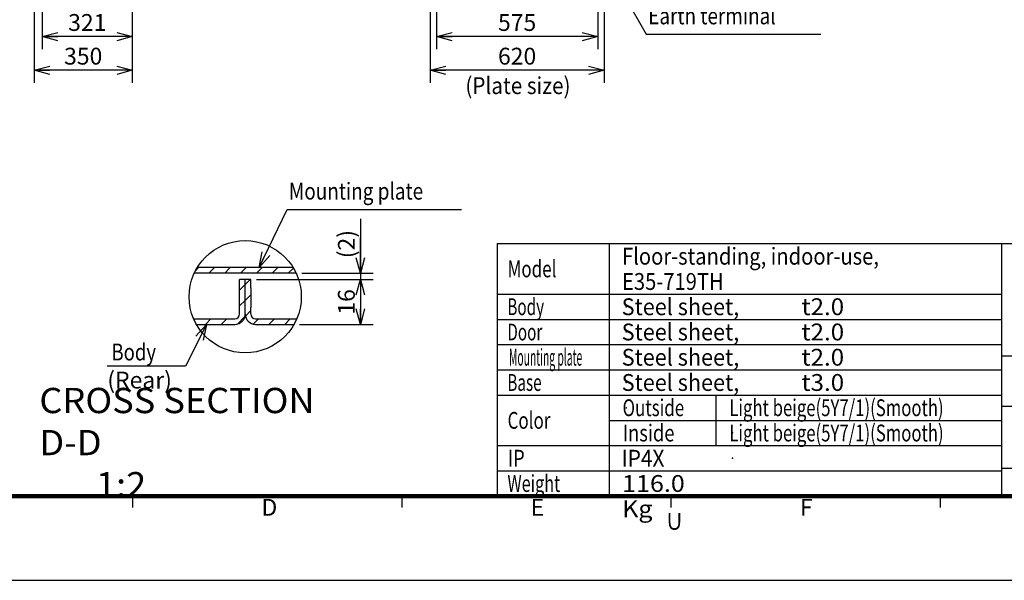
# Model space of a CAD drawing. Extents: x -217 to 202, y -148 to 148.
# Drawn here: x -68 to 107, y -148 to -49 of the extents above; entities that cross this region are included whole.
import ezdxf

# ---------------------------------------------------------------- set-up
doc = ezdxf.new("R2010")
doc.units = 0
doc.linetypes.add('NON_PLOTING', pattern=[0])
doc.layers.get('0').update_dxf_attribs({"linetype": 'CONTINUOUS'})
doc.layers.get('DEFPOINTS').update_dxf_attribs({"linetype": 'CONTINUOUS'})
doc.layers.add('CLASS1', color=7, linetype='CONTINUOUS')
doc.layers.add('枠', color=7, linetype='CONTINUOUS')
doc.styles.add('MX_DIMTXSTY_2', font='txt.shx', dxfattribs={"width": 1.2, "bigfont": 'extfont.shx'})
doc.styles.add('MX_DIMTXSTY_3', font='txt.shx', dxfattribs={"width": 1.3, "bigfont": 'extfont.shx'})
doc.styles.add('MX_DIMTXSTY_5', font='txt.shx', dxfattribs={"width": 1.1, "bigfont": 'extfont.shx'})
doc.styles.add('MX_DIMTXSTY_8', font='txt.shx', dxfattribs={"width": 1.05, "bigfont": 'extfont.shx'})
doc.styles.add('MX_NOTE_STANDARD', font='txt.shx', dxfattribs={"bigfont": 'extfont.shx'})
doc.dimstyles.new('MXDIMSTYLE', dxfattribs={"dimtxt": 3, "dimasz": 2.5, "dimexe": 2.28, "dimexo": 1, "dimgap": 1, "dimtad": 1, "dimdsep": 46, "dimtxsty": 'MX_NOTE_STANDARD', "dimblk1": 'OPEN30', "dimblk2": 'OPEN30', "dimsah": 1, "dimcen": 2.5, "dimadec": 0, "dimazin": 0, "dimtfac": 1, "dimtmove": 0, "dimatfit": 3, "dimldrblk": 'OPEN30', "dimfxl": 1, "dimtzin": 0, "dimarcsym": 0})

# ---------------------------------------------------------------- blocks, each defined once
blk = doc.blocks.new('_OPEN30')
at = {"color": 0, "linetype": 'ByBlock', "lineweight": -2}
for p, q in [((-1, 0.267949), (0, 0)), ((0, 0), (-1, -0.267949)), ((0, 0), (-1, 0))]:
    blk.add_line(p, q, dxfattribs=at)
blk = doc.blocks.new('*D3')
at = {"color": 7, "linetype": 'CONTINUOUS'}
for p, q in [((-25.902017, -94.889413), (-5.079141, -94.889413)), ((-7.359141, -94.889413), (-7.359141, -102.889413)), ((-18.198892, -102.889413), (-5.079141, -102.889413))]:
    blk.add_line(p, q, dxfattribs=at)
at = {"layer": 'DEFPOINTS', "color": 0, "linetype": 'CONTINUOUS'}
for p in [(-26.902017, -94.889413), (-19.198892, -102.889413), (-7.359141, -102.889413)]:
    blk.add_point(p, dxfattribs=at)
at = {"color": 7, "linetype": 'CONTINUOUS', "xscale": 2.77, "yscale": 2.77, "zscale": 2.77}
for p, rotation in [((-7.359141, -94.889413), 90), ((-7.359141, -102.889413), 270)]:
    blk.add_blockref('_OPEN30', p, dxfattribs=dict(at, rotation=rotation))
at = {"color": 255, "linetype": 'CONTINUOUS', "insert": (-9.859141, -98.889413), "char_height": 3, "attachment_point": 5, "rotation": 90, "line_spacing_factor": 0.9, "style": 'MX_DIMTXSTY_2'}
blk.add_mtext('\\A1;16', dxfattribs=at)
blk = doc.blocks.new('*D4')
at = {"color": 7, "linetype": 'CONTINUOUS'}
for p, q in [((-7.359141, -84.091951), (-7.359141, -93.789413)), ((-7.359141, -93.789413), (-7.359141, -87.439413)), ((-17.815247, -93.789413), (-5.079141, -93.789413)), ((-7.359141, -93.789413), (-7.359141, -94.889413)), ((-7.359141, -94.889413), (-7.359141, -101.239413))]:
    blk.add_line(p, q, dxfattribs=at)
at = {"layer": 'DEFPOINTS', "color": 0, "linetype": 'CONTINUOUS'}
for p in [(-18.815247, -93.789413), (-7.359141, -94.889413), (-7.359141, -94.889413)]:
    blk.add_point(p, dxfattribs=at)
at = {"color": 7, "linetype": 'CONTINUOUS', "xscale": 2.77, "yscale": 2.77, "zscale": 2.77}
for p, rotation in [((-7.359141, -93.789413), 270), ((-7.359141, -94.889413), 90)]:
    blk.add_blockref('_OPEN30', p, dxfattribs=dict(at, rotation=rotation))
at = {"color": 255, "linetype": 'CONTINUOUS', "insert": (-9.859141, -88.591951), "char_height": 3, "attachment_point": 5, "rotation": 90, "line_spacing_factor": 0.9, "style": 'MX_DIMTXSTY_3'}
blk.add_mtext('\\A1;(2)', dxfattribs=at)
blk = doc.blocks.new('*D27')
at = {"color": 7, "linetype": 'CONTINUOUS'}
for p, q in [((6.201266, -36.975), (6.201266, -53.88)), ((34.951266, -36.975), (34.951266, -53.88)), ((34.951266, -51.6), (6.201266, -51.6))]:
    blk.add_line(p, q, dxfattribs=at)
at = {"layer": 'DEFPOINTS', "color": 0, "linetype": 'CONTINUOUS'}
for p in [(6.201266, -35.975), (34.951266, -35.975), (6.201266, -51.6)]:
    blk.add_point(p, dxfattribs=at)
at = {"color": 7, "linetype": 'CONTINUOUS', "xscale": 2.77, "yscale": 2.77, "zscale": 2.77, "rotation": 180}
blk.add_blockref('_OPEN30', (6.201266, -51.6), dxfattribs=at)
at = {"color": 7, "linetype": 'CONTINUOUS', "xscale": 2.77, "yscale": 2.77, "zscale": 2.77}
blk.add_blockref('_OPEN30', (34.951266, -51.6), dxfattribs=at)
at = {"color": 255, "linetype": 'CONTINUOUS', "insert": (20.576266, -49.1), "char_height": 3, "attachment_point": 5, "line_spacing_factor": 0.9}
blk.add_mtext('\\A1;575', dxfattribs=at)
blk = doc.blocks.new('*D34')
at = {"color": 7, "linetype": 'CONTINUOUS'}
for p, q in [((-65.53637, -39.799999), (-65.53637, -59.88)), ((-48.03637, -42.6), (-48.03637, -59.88)), ((-48.03637, -57.6), (-65.53637, -57.6))]:
    blk.add_line(p, q, dxfattribs=at)
at = {"layer": 'DEFPOINTS', "color": 0, "linetype": 'CONTINUOUS'}
for p in [(-65.53637, -38.799999), (-48.03637, -41.6), (-65.53637, -57.6)]:
    blk.add_point(p, dxfattribs=at)
at = {"color": 7, "linetype": 'CONTINUOUS', "xscale": 2.77, "yscale": 2.77, "zscale": 2.77, "rotation": 180}
blk.add_blockref('_OPEN30', (-65.53637, -57.6), dxfattribs=at)
at = {"color": 7, "linetype": 'CONTINUOUS', "xscale": 2.77, "yscale": 2.77, "zscale": 2.77}
blk.add_blockref('_OPEN30', (-48.03637, -57.6), dxfattribs=at)
at = {"color": 255, "linetype": 'CONTINUOUS', "insert": (-56.78637, -55.1), "char_height": 3, "attachment_point": 5, "line_spacing_factor": 0.9, "style": 'MX_DIMTXSTY_8'}
blk.add_mtext('\\A1;350', dxfattribs=at)
blk = doc.blocks.new('*D35')
at = {"color": 7, "linetype": 'CONTINUOUS'}
for p, q in [((-64.08637, -42.6), (-64.08637, -53.88)), ((-48.03637, -42.6), (-48.03637, -53.88)), ((-48.03637, -51.6), (-64.08637, -51.6))]:
    blk.add_line(p, q, dxfattribs=at)
at = {"layer": 'DEFPOINTS', "color": 0, "linetype": 'CONTINUOUS'}
for p in [(-64.08637, -41.6), (-48.03637, -41.6), (-64.08637, -51.6)]:
    blk.add_point(p, dxfattribs=at)
at = {"color": 7, "linetype": 'CONTINUOUS', "xscale": 2.77, "yscale": 2.77, "zscale": 2.77, "rotation": 180}
blk.add_blockref('_OPEN30', (-64.08637, -51.6), dxfattribs=at)
at = {"color": 7, "linetype": 'CONTINUOUS', "xscale": 2.77, "yscale": 2.77, "zscale": 2.77}
blk.add_blockref('_OPEN30', (-48.03637, -51.6), dxfattribs=at)
at = {"color": 255, "linetype": 'CONTINUOUS', "insert": (-56.06137, -49.1), "char_height": 3, "attachment_point": 5, "line_spacing_factor": 0.9, "style": 'MX_DIMTXSTY_5'}
blk.add_mtext('\\A1;321', dxfattribs=at)
blk = doc.blocks.new('*D39')
at = {"color": 7, "linetype": 'CONTINUOUS'}
for p, q in [((5.076266, -37.1), (5.076266, -59.88)), ((36.076266, -37.1), (36.076266, -59.88)), ((36.076266, -57.6), (5.076266, -57.6))]:
    blk.add_line(p, q, dxfattribs=at)
at = {"layer": 'DEFPOINTS', "color": 0, "linetype": 'CONTINUOUS'}
for p in [(5.076266, -36.1), (36.076266, -36.1), (5.076266, -57.6)]:
    blk.add_point(p, dxfattribs=at)
at = {"color": 7, "linetype": 'CONTINUOUS', "xscale": 2.77, "yscale": 2.77, "zscale": 2.77, "rotation": 180}
blk.add_blockref('_OPEN30', (5.076266, -57.6), dxfattribs=at)
at = {"color": 7, "linetype": 'CONTINUOUS', "xscale": 2.77, "yscale": 2.77, "zscale": 2.77}
blk.add_blockref('_OPEN30', (36.076266, -57.6), dxfattribs=at)
at = {"color": 255, "linetype": 'CONTINUOUS', "insert": (20.576266, -55.1), "char_height": 3, "attachment_point": 5, "line_spacing_factor": 0.9, "style": 'MX_DIMTXSTY_8'}
blk.add_mtext('\\A1;620', dxfattribs=at)
blk = doc.blocks.new('MS_1')
at = {"color": 41, "linetype": 'CONTINUOUS'}
for p, q in [((17, -88.5), (192, -88.5)), ((17, -88.5), (17, -133.5)), ((17, -97.5), (107, -97.5)), ((17, -102), (107, -102)), ((17, -106.5), (107, -106.5)), ((17, -111), (107, -111)), ((17, -115.5), (107, -115.5)), ((37, -120), (107, -120)), ((17, -124.5), (107, -124.5)), ((17, -129), (107, -129))]:
    blk.add_line(p, q, dxfattribs=at)
at = {"color": 31, "linetype": 'CONTINUOUS'}
for p, q in [((37, -88.5), (37, -133.5)), ((107, -133.5), (107, -88.5)), ((107, -108.5), (192, -108.5)), ((56, -115.5), (56, -124.5)), ((192, -117.5), (107, -117.5)), ((107, -128.5), (192, -128.5)), ((8, -133.5), (-92, -133.5)), ((-48, -133.5), (-48, -135.5)), ((0, -133.5), (0, -135.5)), ((48, -133.5), (48, -135.5)), ((96, -133.5), (96, -135.5))]:
    blk.add_line(p, q, dxfattribs=at)
at = {"color": 31, "linetype": 'CONTINUOUS', "const_width": 0.8}
blk.add_lwpolyline([(-192, -133.5), (192, -133.5)], dxfattribs=at)
at = {"color": 7, "linetype": 'CONTINUOUS'}
for p in [(40, -90.75), (40, -95.25), (40, -99.75), (40, -104.25), (40, -108.75), (40, -113.25), (40, -117.75), (59, -122.25), (59, -126.75)]:
    blk.add_point(p, dxfattribs=at)
at = {"color": 21, "linetype": 'CONTINUOUS'}
blk.add_point((0, -133.5), dxfattribs=at)
at = {"layer": 'DEFPOINTS', "color": 31, "linetype": 'NON_PLOTING'}
blk.add_line((-217, -148.5), (202, -148.5), dxfattribs=at)
at = {"color": 21, "linetype": 'CONTINUOUS', "char_height": 3, "attachment_point": 1}
for s, insert, line_spacing_factor in [('\\W0.740741;\\A1;Model', (18.87, -91.5), 0.9), ('\\W0.666667;\\A1;Body', (18.83, -98.25), 0.9), ('\\W0.666667;\\A1;Door', (18.83, -102.75), 0.9), ('\\W0.450402;\\A1;Mounting plate', (19.13, -107.25), 0.9), ('\\W0.666667;\\A1;Base', (18.83, -111.75), 0.9), ('\\W0.736842;\\A1;Outside', (39.37, -116.25), 0.9), ('\\W0.740741;\\A1;Color', (18.87, -118.5), 0.9), ('\\W0.800000;\\A1;Inside', (39.4, -120.75), 0.9), ('\\W0.800000;\\A1;IP', (18.9, -125.25), 0.9), ('\\W0.705882;\\A1;Weight', (18.85, -129.75), 0.9), ('\\A1;D', (-25, -134), 0.899999), ('\\A1;E', (23, -134), 0.899999), ('\\A1;F', (71, -134), 0.899999)]:
    blk.add_mtext(s, dxfattribs=dict(at, insert=insert, line_spacing_factor=line_spacing_factor))

msp = doc.modelspace()

# ---------------------------------------------------------------- hatches: boundary and pattern name
at = {"layer": 'CLASS1', "linetype": 'CONTINUOUS'}
h = msp.add_hatch(dxfattribs=at)
h.set_pattern_fill('ANSI31', scale=0.62992, style=0)
edge = h.paths.add_edge_path()
edge.add_line((-36.45885, -92.78941), (-19.34518, -92.78941))
edge.add_arc((-27.90202, -97.96441), 10, 24.676852, 31.164705, ccw=False)
edge.add_line((-18.81525, -93.78941), (-36.98879, -93.78941))
edge.add_arc((-27.90202, -97.96441), 10, 148.835295, 155.323148, ccw=False)
h = msp.add_hatch(dxfattribs=at)
h.set_pattern_fill('ANSI31', scale=0.62992, style=0)
edge = h.paths.add_edge_path()
edge.add_line((-37.09954, -101.88941), (-29.75202, -101.88941))
edge.add_arc((-29.75202, -101.03941), 0.85, 270, 360)
edge.add_line((-28.90202, -101.03941), (-28.90202, -94.88941))
edge.add_line((-28.90202, -94.88941), (-27.90202, -94.88941))
edge.add_line((-27.90202, -94.88941), (-27.90202, -96.39288))
edge.add_line((-27.90202, -96.39288), (-27.90202, -99.88595))
edge.add_line((-27.90202, -99.88595), (-27.90202, -101.03941))
edge.add_arc((-29.75202, -101.03941), 1.85, -90, 0, ccw=False)
edge.add_line((-29.75202, -102.88941), (-36.60514, -102.88941))
edge.add_arc((-27.90202, -97.96441), 10, 203.110146, 209.505032, ccw=False)
h = msp.add_hatch(dxfattribs=at)
h.set_pattern_fill('ANSI31', scale=0.62992, style=0)
edge = h.paths.add_edge_path()
edge.add_line((-27.90202, -101.03941), (-27.90202, -99.88595))
edge.add_line((-27.90202, -99.88595), (-27.90202, -96.39288))
edge.add_line((-27.90202, -96.39288), (-27.90202, -94.88941))
edge.add_line((-27.90202, -94.88941), (-26.90202, -94.88941))
edge.add_line((-26.90202, -94.88941), (-26.90202, -96.39288))
edge.add_line((-26.90202, -96.39288), (-26.90202, -99.88595))
edge.add_line((-26.90202, -99.88595), (-26.90202, -101.03941))
edge.add_arc((-26.05202, -101.03941), 0.85, 180, 270)
edge.add_line((-26.05202, -101.88941), (-18.7045, -101.88941))
edge.add_arc((-27.90202, -97.96441), 10, 330.494968, 336.889854, ccw=False)
edge.add_line((-19.19889, -102.88941), (-26.05202, -102.88941))
edge.add_arc((-26.05202, -101.03941), 1.85, 180, 270, ccw=False)

# ---------------------------------------------------------------- linework, layer by layer
at = {"layer": 'CLASS1', "color": 1, "linetype": 'CONTINUOUS'}
for p, q in [((-19.34518, -92.78941), (-36.45885, -92.78941)), ((-18.81525, -93.78941), (-36.98879, -93.78941)), ((-27.90202, -94.88941), (-28.90202, -94.88941)), ((-28.90202, -101.03941), (-28.90202, -94.88941)), ((-27.90202, -96.39288), (-27.90202, -94.88941)), ((-26.90202, -94.88941), (-27.90202, -94.88941)), ((-27.90202, -101.03941), (-27.90202, -94.88941)), ((-26.90202, -96.39288), (-26.90202, -94.88941)), ((-26.90202, -96.39288), (-26.90202, -99.88595)), ((-27.90202, -101.03941), (-27.90202, -99.88595)), ((-26.90202, -101.03941), (-26.90202, -99.88595)), ((-37.09954, -101.88941), (-29.75202, -101.88941)), ((-36.60514, -102.88941), (-29.75202, -102.88941)), ((-26.05202, -101.88941), (-18.7045, -101.88941)), ((-26.05202, -102.88941), (-19.19889, -102.88941))]:
    msp.add_line(p, q, dxfattribs=at)
at = {"layer": 'CLASS1', "color": 7, "linetype": 'CONTINUOUS'}
msp.add_circle((-27.90202, -97.96441), 10, dxfattribs=at)
at = {"layer": 'CLASS1', "color": 1, "linetype": 'CONTINUOUS'}
for centre, radius, start, end in [((-29.75202, -101.03941), 0.85, 270, 0), ((-29.75202, -101.03941), 1.85, 270, 0), ((-26.05202, -101.03941), 1.85, 180, 270), ((-26.05202, -101.03941), 0.85, 180, 270)]:
    msp.add_arc(centre, radius, start, end, dxfattribs=at)

# ---------------------------------------------------------------- block references
at = {"layer": '枠', "linetype": 'ByBlock'}
msp.add_blockref('MS_1', (0, 0), dxfattribs=at)

# ---------------------------------------------------------------- texts
at = {"layer": 'CLASS1', "color": 255, "linetype": 'CONTINUOUS', "char_height": 3, "line_spacing_factor": 0.9}
for s, insert, attachment_point in [('\\W0.825737;\\A1;Earth terminal', (43.95013, -47.92222), 4), ('\\W0.901024;\\A1;(Plate size)', (20.72544, -60.35), 5), ('\\W0.825737;\\A1;Mounting plate', (-20.11468, -79.15366), 4), ('\\W0.943396;\\A1;Steel sheet,', (39.2217, -98.25), 1), ('\\W1.052632;\\A1;t2.0', (71.27632, -98.25), 1), ('\\W0.943396;\\A1;Steel sheet,', (39.2217, -102.75), 1), ('\\W1.052632;\\A1;t2.0', (71.27632, -102.75), 1), ('\\W0.807339;\\A1; Body', (-52.49088, -109.32343), 7), ('\\W0.943396;\\A1;Steel sheet,', (39.2217, -107.25), 1), ('\\W1.052632;\\A1;t2.0', (71.27632, -107.25), 1), ('\\A1;(Rear)', (-52.49088, -111.32343), 1), ('\\W0.943396;\\A1;Steel sheet,', (39.2217, -111.75), 1), ('\\W1.052632;\\A1;t3.0', (71.27632, -111.75), 1), ('\\W0.909091;\\A1;IP4X', (39.20455, -125.25), 1), ('\\W1.092896;\\A1;116.0 Kg', (39.29645, -129.75), 1)]:
    msp.add_mtext(s, dxfattribs=dict(at, insert=insert, attachment_point=attachment_point))
at = {"layer": 'CLASS1', "color": 20, "linetype": 'CONTINUOUS', "insert": (39.27883, -89.25), "char_height": 3, "attachment_point": 1, "line_spacing_factor": 0.9}
msp.add_mtext('\\W0.879082;\\A1;Floor-standing, indoor-use,\\PE35-719TH', dxfattribs=at)
at = {"layer": 'CLASS1', "color": 1, "linetype": 'CONTINUOUS', "insert": (-64.6142, -123.96441), "char_height": 4.5, "attachment_point": 4}
msp.add_mtext('\\W1.050420;\\A1;CROSS SECTION D-D\\P       1:2', dxfattribs=at)
at = {"layer": 'CLASS1', "color": 1, "linetype": 'CONTINUOUS', "char_height": 3, "attachment_point": 1, "line_spacing_factor": 0.9}
for insert in [(58.41431, -116.25), (58.41431, -116.25), (58.41431, -120.75), (58.41431, -120.75)]:
    msp.add_mtext('\\W0.728614;\\A1;Light beige(5Y7/1)(Smooth)', dxfattribs=dict(at, insert=insert))
at = {"layer": '枠', "color": 130, "linetype": 'CONTINUOUS', "insert": (46.91667, -136.5), "char_height": 3, "attachment_point": 1, "line_spacing_factor": 0.899999}
msp.add_mtext('\\W0.833333;\\A1;Ｕ', dxfattribs=at)

# ---------------------------------------------------------------- dimensions: what is measured, and where the dimension line sits
at = {"layer": 'CLASS1', "color": 7, "linetype": 'CONTINUOUS'}
for base, p1, p2, override, picture, middle in [((5.07627, -57.6), (36.07627, -36.1), (5.07627, -36.1), {"dimasz": 2.77, "dimlfac": 20, "dimtxsty": 'MX_DIMTXSTY_8', "dimtzin": 8}, '*D39', (20.57627, -57.6)), ((6.20127, -51.6), (34.95127, -35.975), (6.20127, -35.975), {"dimasz": 2.77, "dimlfac": 20, "dimtzin": 8}, '*D27', (20.57627, -51.6)), ((-65.53637, -57.6), (-48.03637, -41.6), (-65.53637, -38.8), {"dimasz": 2.77, "dimlfac": 20, "dimtxsty": 'MX_DIMTXSTY_8', "dimtzin": 8}, '*D34', (-56.78637, -57.6)), ((-64.08637, -51.6), (-48.03637, -41.6), (-64.08637, -41.6), {"dimasz": 2.77, "dimlfac": 20, "dimtxsty": 'MX_DIMTXSTY_5', "dimtzin": 8}, '*D35', (-56.06137, -51.6))]:
    dim = msp.add_linear_dim(base=base, p1=p1, p2=p2, text='\\A1;<>', dimstyle='MXDIMSTYLE', override=override, dxfattribs=at)
    dim.commit()
    dim.dimension.update_dxf_attribs({"geometry": picture, "text_midpoint": middle, "dimtype": 128})
for base, p1, p2, text, override, picture, middle in [((-7.35914, -94.88941), (-18.81525, -93.78941), (-7.35914, -94.88941), '\\A1;(<>)', {"dimasz": 2.77, "dimdec": 0, "dimlfac": 2, "dimtxsty": 'MX_DIMTXSTY_3', "dimse2": 1, "dimtzin": 8}, '*D4', (-7.35914, -88.59195)), ((-7.35914, -102.88941), (-26.90202, -94.88941), (-19.19889, -102.88941), '\\A1;<>', {"dimasz": 2.77, "dimlfac": 2, "dimtxsty": 'MX_DIMTXSTY_2', "dimtzin": 8}, '*D3', (-7.35914, -98.88941))]:
    dim = msp.add_linear_dim(base=base, p1=p1, p2=p2, angle=90, text=text, dimstyle='MXDIMSTYLE', override=override, dxfattribs=at)
    dim.commit()
    dim.dimension.update_dxf_attribs({"geometry": picture, "text_midpoint": middle, "dimtype": 128})

# ---------------------------------------------------------------- leaders
for points in [[(36.57627, -39), (43.6039, -51.17222), (74.75013, -51.17222)], [(-25.39613, -92.78941), (-20.40855, -82.40366), (10.68532, -82.40366)], [(-34.79453, -102.88941), (-38.563, -110.32343), (-52.49088, -110.32343)]]:
    msp.add_leader(points, dimstyle='MXDIMSTYLE', override={"dimasz": 2.77}, dxfattribs=at)

doc.saveas('drawing.dxf')
